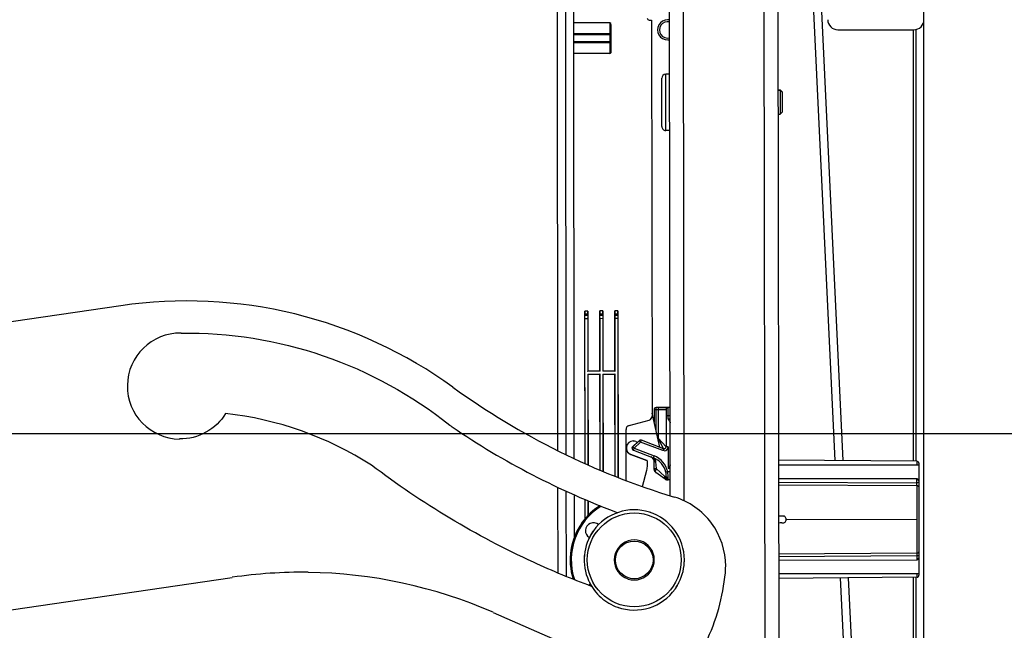
# Paper-space layout '499-18-RWN_CUST_1_1' of a CAD drawing. Units: inches. Extents: x 0 to 17, y 0 to 11.
# Drawn here: x 6.1 to 7.3, y 3.9 to 4.6 of the extents above; entities that cross this region are included whole.
import ezdxf
from ezdxf.enums import TextEntityAlignment as Align

# ---------------------------------------------------------------- set-up
doc = ezdxf.new("R2010")
doc.units = ezdxf.units.IN
doc.header["$LTSCALE"] = 0.935
doc.header["$MEASUREMENT"] = 0
doc.layers.get('0').update_dxf_attribs({"linetype": 'CONTINUOUS'})
doc.styles.get("Standard").update_dxf_attribs({"font": 'txt', "width": 0.8})
doc.dimstyles.new('DIMSTYLE_1', dxfattribs={"dimtxt": 0.12, "dimasz": 0.09375, "dimexe": 0.125, "dimexo": 0.0625, "dimgap": 0.06, "dimtad": 0, "dimtih": 1, "dimtoh": 1, "dimlfac": 8, "dimzin": 4, "dimdsep": 46, "dimtxsty": 'Standard', "dimblk": 'CLOSED', "dimblk1": 'CLOSED', "dimblk2": 'CLOSED', "dimcen": 0.09, "dimadec": 3, "dimazin": 1, "dimtfac": 1, "dimtdec": 3, "dimtofl": 0, "dimtmove": 0, "dimatfit": 3, "dimldrblk": 'CLOSED', "dimfxl": 0, "dimtolj": 1, "dimtzin": 4, "dimarcsym": 0})

# ---------------------------------------------------------------- blocks, each defined once
blk = doc.blocks.new('_CLOSED')
at = {"color": 0, "linetype": 'ByBlock'}
for p, q in [((0, 0), (-1, 0.167)), ((-1, 0.167), (-1, -0.167)), ((-1, -0.167), (0, 0)), ((-1, 0), (0, 0))]:
    blk.add_line(p, q, dxfattribs=at)
blk = doc.blocks.new('*D11')
at = {"color": 2, "linetype": 'Continuous'}
for p, q in [((7.6099, 4.9988), (7.6099, 5.2468)), ((7.6099, 5.2468), (7.7999, 5.2468)), ((7.2436, 4.9988), (7.7349, 4.9988)), ((7.1681, 4.8425), (7.7349, 4.8425)), ((7.6099, 4.8425), (7.6099, 4.4425))]:
    blk.add_line(p, q, dxfattribs=at)
at = {"color": 2, "linetype": 'Continuous', "xscale": 0.09375, "yscale": 0.09375, "zscale": 0.09375}
for p, rotation in [((7.6099, 4.9988), 270), ((7.6099, 4.8425), 90)]:
    blk.add_blockref('_CLOSED', p, dxfattribs=dict(at, rotation=rotation))
at = {"color": 2, "linetype": 'Continuous'}
for s, p, p2 in [('1.25', (7.8599, 5.1868), (8.2439, 5.1868)), ('[', (7.8599, 5.0068), (7.9559, 5.0068)), (']', (8.3399, 5.0068), (8.4359, 5.0068)), ('31,8', (7.9559, 5.0068), (8.3399, 5.0068))]:
    blk.add_text(s, height=0.12, dxfattribs=at).set_placement(p, p2, align=Align.FIT)
blk = doc.blocks.new('*D12')
at = {"color": 2, "linetype": 'Continuous'}
for p, q in [((7.1681, 4.8425), (7.7349, 4.8425)), ((7.6099, 4.8425), (7.6099, 4.754)), ((7.6099, 4.6654), (7.6099, 4.754)), ((7.6099, 4.754), (7.6099, 4.4177)), ((7.1681, 4.6654), (7.7349, 4.6654)), ((7.6099, 4.4177), (7.7999, 4.4177))]:
    blk.add_line(p, q, dxfattribs=at)
at = {"color": 2, "linetype": 'Continuous', "xscale": 0.09375, "yscale": 0.09375, "zscale": 0.09375}
for p, rotation in [((7.6099, 4.8425), 90), ((7.6099, 4.6654), 270)]:
    blk.add_blockref('_CLOSED', p, dxfattribs=dict(at, rotation=rotation))
at = {"color": 2, "linetype": 'Continuous'}
for s, p, p2 in [('1.42', (7.8599, 4.3577), (8.2439, 4.3577)), ('[', (7.8599, 4.1777), (7.9559, 4.1777)), (']', (8.1479, 4.1777), (8.2439, 4.1777)), ('36', (7.9559, 4.1777), (8.1479, 4.1777))]:
    blk.add_text(s, height=0.12, dxfattribs=at).set_placement(p, p2, align=Align.FIT)
blk = doc.blocks.new('*D13')
at = {"color": 2, "linetype": 'Continuous'}
for p, q in [((5.9231, 4.1191), (7.7267, 4.1191)), ((7.6017, 4.1191), (7.6017, 3.6)), ((7.6017, 2.5234), (7.6017, 3.18)), ((7.1189, 2.5234), (7.7267, 2.5234))]:
    blk.add_line(p, q, dxfattribs=at)
at = {"color": 2, "linetype": 'Continuous', "xscale": 0.09375, "yscale": 0.09375, "zscale": 0.09375}
for p, rotation in [((7.6017, 4.1191), 90), ((7.6017, 2.5234), 270)]:
    blk.add_blockref('_CLOSED', p, dxfattribs=dict(at, rotation=rotation))
at = {"color": 2, "linetype": 'Continuous'}
for s, p, p2 in [('12.77', (7.2657, 3.42), (7.7457, 3.42)), ('[', (7.2657, 3.24), (7.3617, 3.24)), ('324,2', (7.3617, 3.24), (7.8417, 3.24)), (']', (7.8417, 3.24), (7.9377, 3.24))]:
    blk.add_text(s, height=0.12, dxfattribs=at).set_placement(p, p2, align=Align.FIT)
blk = doc.blocks.new('*D14')
at = {"color": 2, "linetype": 'Continuous'}
for p, q in [((5.8606, 4.0566), (5.8606, 2.1905)), ((7.1647, 2.5618), (7.1647, 2.1905)), ((5.8606, 2.3155), (6.2126, 2.3155)), ((7.1647, 2.3155), (6.8126, 2.3155))]:
    blk.add_line(p, q, dxfattribs=at)
at = {"color": 2, "linetype": 'Continuous', "xscale": 0.09375, "yscale": 0.09375, "zscale": 0.09375, "rotation": 180}
blk.add_blockref('_CLOSED', (5.8606, 2.3155), dxfattribs=at)
at = {"color": 2, "linetype": 'Continuous', "xscale": 0.09375, "yscale": 0.09375, "zscale": 0.09375}
blk.add_blockref('_CLOSED', (7.1647, 2.3155), dxfattribs=at)
at = {"color": 2, "linetype": 'Continuous'}
for s, p, p2 in [('10.43', (6.2726, 2.2555), (6.7526, 2.2555)), ('[', (6.2726, 2.0755), (6.3686, 2.0755)), (']', (6.6566, 2.0755), (6.7526, 2.0755)), ('265', (6.3686, 2.0755), (6.6566, 2.0755))]:
    blk.add_text(s, height=0.12, dxfattribs=at).set_placement(p, p2, align=Align.FIT)

psp = doc.layouts.new('499-18-RWN_CUST_1_1')

# ---------------------------------------------------------------- linework, layer by layer
at = {"color": 7, "linetype": 'Continuous'}
for p, q in [((7.1647, 2.6243), (7.1647, 4.9747)), ((6.9851, 4.9376), (6.9866, 3.6738)), ((6.8533, 4.0426), (6.8522, 4.914)), ((6.8705, 4.0362), (6.8694, 4.9138)), ((6.9679, 4.9139), (6.9694, 3.6738)), ((6.7243, 4.8597), (6.7253, 4.093)), ((6.7342, 4.8597), (6.7351, 4.0882)), ((7.0555, 4.0856), (7.0198, 4.8451)), ((7.0654, 4.0856), (7.0297, 4.8451)), ((6.7154, 4.0979), (6.7147, 4.6681)), ((6.7792, 4.6225), (6.7345, 4.6225)), ((6.7792, 4.6225), (6.7793, 4.5851)), ((6.7808, 4.5872), (6.7807, 4.6204)), ((6.8275, 4.626), (6.8304, 4.626)), ((6.8304, 4.626), (6.831, 4.1401)), ((6.7793, 4.6092), (6.7345, 4.6092)), ((6.7345, 4.6081), (6.7793, 4.6082)), ((6.7793, 4.6082), (6.7807, 4.6082)), ((6.8378, 4.614), (6.8378, 4.614)), ((7.0589, 4.6142), (7.1524, 4.6142)), ((7.1514, 4.6142), (7.1514, 4.0849)), ((7.1549, 4.0849), (7.1549, 4.6145)), ((6.7793, 4.5995), (6.7345, 4.5995)), ((6.7345, 4.5984), (6.7793, 4.5985)), ((6.7807, 4.5995), (6.7793, 4.5995)), ((6.7793, 4.5851), (6.7345, 4.585)), ((6.8526, 4.5596), (6.8477, 4.5596)), ((6.8478, 4.4907), (6.8477, 4.5596)), ((6.8429, 4.4957), (6.8428, 4.5547)), ((6.9855, 4.5405), (6.988, 4.5405)), ((6.9855, 4.5401), (6.988, 4.5401)), ((6.9905, 4.5381), (6.988, 4.5405)), ((6.988, 4.5405), (6.988, 4.5106)), ((6.9905, 4.5376), (6.988, 4.5401)), ((6.9905, 4.5381), (6.9905, 4.5381)), ((6.9905, 4.5381), (6.9905, 4.513)), ((6.9856, 4.5106), (6.988, 4.5106)), ((6.9905, 4.513), (6.988, 4.5106)), ((6.8429, 4.4956), (6.8429, 4.4957)), ((6.8527, 4.4907), (6.8478, 4.4907)), ((6.1792, 4.2756), (5.8448, 4.2264)), ((6.1792, 4.2756), (6.1792, 4.2756)), ((6.7521, 4.2691), (6.7484, 4.2691)), ((6.7487, 4.0821), (6.7484, 4.2691)), ((6.7485, 4.2657), (6.7521, 4.2657)), ((6.7486, 4.2636), (6.7485, 4.2657)), ((6.7521, 4.2657), (6.752, 4.2636)), ((6.7521, 4.2691), (6.7522, 4.1953)), ((6.7706, 4.2692), (6.7669, 4.2692)), ((6.767, 4.1953), (6.7669, 4.2692)), ((6.7669, 4.2657), (6.7705, 4.2657)), ((6.767, 4.2636), (6.7669, 4.2657)), ((6.7705, 4.2657), (6.7705, 4.2636)), ((6.7706, 4.2692), (6.7707, 4.1953)), ((6.789, 4.2692), (6.7853, 4.2692)), ((6.7854, 4.1954), (6.7853, 4.2692)), ((6.7854, 4.2657), (6.789, 4.2657)), ((6.7855, 4.2637), (6.7854, 4.2657)), ((6.789, 4.2657), (6.7889, 4.2637)), ((6.789, 4.2692), (6.7893, 4.065)), ((6.752, 4.2636), (6.7486, 4.2636)), ((6.7486, 4.2601), (6.752, 4.2601)), ((6.7488, 4.082), (6.7486, 4.2601)), ((6.752, 4.2601), (6.752, 4.1951)), ((6.7705, 4.2636), (6.767, 4.2636)), ((6.7671, 4.2601), (6.7704, 4.2602)), ((6.7672, 4.1952), (6.7671, 4.2601)), ((6.7704, 4.2602), (6.7705, 4.1952)), ((6.7889, 4.2637), (6.7855, 4.2637)), ((6.7855, 4.2602), (6.7889, 4.2602)), ((6.7856, 4.1952), (6.7855, 4.2602)), ((6.7889, 4.2602), (6.7891, 4.065)), ((6.752, 4.1951), (6.7522, 4.1953)), ((6.7672, 4.1952), (6.752, 4.1951)), ((6.767, 4.1953), (6.7522, 4.1953)), ((6.7705, 4.1952), (6.7707, 4.1953)), ((6.7856, 4.1952), (6.7705, 4.1952)), ((6.7854, 4.1954), (6.7707, 4.1953)), ((6.7854, 4.1954), (6.7856, 4.1952)), ((6.752, 4.1918), (6.7672, 4.1918)), ((6.7522, 4.1916), (6.752, 4.1918)), ((6.752, 4.1918), (6.7522, 4.0805)), ((6.7522, 4.1916), (6.767, 4.1916)), ((6.7522, 4.1916), (6.7524, 4.0805)), ((6.7672, 4.1918), (6.767, 4.1916)), ((6.7671, 4.074), (6.767, 4.1916)), ((6.7673, 4.0739), (6.7672, 4.1918)), ((6.7705, 4.1918), (6.7856, 4.1918)), ((6.7707, 4.1917), (6.7705, 4.1918)), ((6.7705, 4.1918), (6.7707, 4.0726)), ((6.7707, 4.1917), (6.7854, 4.1917)), ((6.7707, 4.1917), (6.7708, 4.0725)), ((6.7856, 4.1918), (6.7854, 4.1917)), ((6.7856, 4.0665), (6.7854, 4.1917)), ((6.7858, 4.0664), (6.7856, 4.1918)), ((6.5865, 4.1757), (6.5865, 4.1758)), ((6.8335, 4.1482), (6.8335, 4.1328)), ((6.8335, 4.1482), (6.8359, 4.1482)), ((6.8384, 4.1507), (6.8359, 4.1507)), ((6.836, 4.1217), (6.8359, 4.1507)), ((6.8359, 4.1482), (6.8384, 4.1482)), ((6.8384, 4.1507), (6.8384, 4.1133)), ((6.8506, 4.1507), (6.8384, 4.1507)), ((6.8384, 4.1507), (6.8507, 4.1507)), ((6.839, 4.1507), (6.8384, 4.1507)), ((6.8384, 4.1482), (6.8482, 4.1482)), ((6.8482, 4.1482), (6.8483, 4.1025)), ((6.8503, 4.1507), (6.8499, 4.1507)), ((6.8507, 4.1507), (6.8503, 4.1507)), ((6.8532, 4.1508), (6.8507, 4.1508)), ((6.8507, 4.1507), (6.8507, 4.1508)), ((6.8507, 4.1363), (6.8507, 4.1507)), ((6.8532, 4.1506), (6.8507, 4.1506)), ((6.3076, 4.1435), (6.3076, 4.1435)), ((6.8027, 4.1287), (6.8274, 4.1354)), ((6.8335, 4.1329), (6.831, 4.1439)), ((6.8404, 4.102), (6.831, 4.1438)), ((6.8483, 4.1408), (6.8507, 4.1408)), ((6.8507, 4.1408), (6.8532, 4.1408)), ((6.8532, 4.1363), (6.8507, 4.1363)), ((6.7991, 4.0612), (6.7991, 4.124)), ((6.8152, 4.1101), (6.8072, 4.1026)), ((6.8109, 4.1091), (6.8133, 4.1082)), ((6.8152, 4.1101), (6.8169, 4.1083)), ((6.8178, 4.1106), (6.8169, 4.1108)), ((6.8169, 4.1083), (6.8178, 4.1106)), ((6.8178, 4.1106), (6.8178, 4.1108)), ((6.845, 4.1002), (6.8178, 4.1106)), ((6.8378, 4.1136), (6.8384, 4.1133)), ((6.8384, 4.1133), (6.8483, 4.1026)), ((6.8448, 4.1005), (6.8384, 4.1133)), ((6.8065, 4.101), (6.8065, 4.1008)), ((6.8072, 4.1028), (6.8131, 4.1083)), ((6.8072, 4.1026), (6.8072, 4.1028)), ((6.8089, 4.1008), (6.8072, 4.1026)), ((6.8081, 4.0985), (6.8089, 4.1008)), ((6.8081, 4.0985), (6.8325, 4.0892)), ((6.8169, 4.1083), (6.8089, 4.1008)), ((6.8089, 4.1008), (6.8334, 4.0915)), ((6.8441, 4.0979), (6.8169, 4.1083)), ((6.8404, 4.102), (6.845, 4.1003)), ((6.845, 4.1002), (6.8441, 4.0979)), ((6.8458, 4.0976), (6.8441, 4.0979)), ((6.845, 4.1003), (6.8448, 4.1005)), ((6.845, 4.1003), (6.845, 4.1002)), ((6.8458, 4.1001), (6.845, 4.1002)), ((6.8508, 4.1025), (6.8483, 4.1025)), ((6.8508, 4.1025), (6.8508, 4.0763)), ((6.8247, 4.0857), (6.8049, 4.0931)), ((6.8049, 4.0931), (6.8247, 4.0858)), ((6.8247, 4.0856), (6.8049, 4.093)), ((6.8049, 4.093), (6.8247, 4.0857)), ((6.8049, 4.093), (6.8049, 4.093)), ((6.8247, 4.0857), (6.8247, 4.0856)), ((6.8251, 4.0854), (6.8247, 4.0857)), ((6.8253, 4.0799), (6.8253, 4.0847)), ((6.8334, 4.0915), (6.8325, 4.0892)), ((6.8348, 4.0882), (6.8345, 4.0876)), ((6.8349, 4.0881), (6.8359, 4.0758)), ((7.1559, 4.0849), (6.9861, 4.0862)), ((7.1559, 4.0849), (7.1559, 4.0806)), ((6.4868, 4.08), (6.4868, 4.08)), ((6.8194, 4.0538), (6.8245, 4.0741)), ((6.8336, 4.0747), (6.8336, 4.0838)), ((6.8336, 4.0759), (6.8359, 4.0758)), ((6.8351, 4.0714), (6.8341, 4.0726)), ((6.8359, 4.0758), (6.8352, 4.0736)), ((6.8359, 4.0758), (6.8465, 4.0663)), ((6.8508, 4.0763), (6.8533, 4.0763)), ((6.9861, 4.0804), (7.1584, 4.0806)), ((7.1584, 4.0824), (7.1585, 3.9468)), ((6.8351, 4.0717), (6.8355, 4.0711)), ((6.8472, 4.0629), (6.8355, 4.0711)), ((6.8465, 4.0663), (6.8481, 4.0663)), ((6.8465, 4.0663), (6.8482, 4.0645)), ((6.8472, 4.0629), (6.8473, 4.063)), ((6.8472, 4.0629), (6.8472, 4.0629)), ((6.8473, 4.063), (6.8476, 4.0636)), ((6.8476, 4.0636), (6.8482, 4.0645)), ((6.8502, 4.0719), (6.8478, 4.0714)), ((6.8481, 4.0663), (6.8483, 4.0663)), ((6.8483, 4.0645), (6.8482, 4.0645)), ((6.8483, 4.0645), (6.8483, 4.0662)), ((6.8497, 4.0621), (6.8504, 4.0621)), ((6.8533, 4.0719), (6.8502, 4.0719)), ((6.8508, 4.0621), (6.8508, 4.0643)), ((6.8533, 4.0621), (6.8508, 4.0621)), ((6.9861, 4.0636), (7.1559, 4.0639)), ((7.1559, 4.0581), (7.1559, 4.0639)), ((7.1559, 4.0639), (7.1584, 4.061)), ((6.7156, 3.9478), (6.7155, 4.0528)), ((6.7253, 4.0483), (6.7255, 3.9436)), ((7.1559, 4.0581), (6.9861, 4.0589)), ((7.156, 4.0549), (6.9862, 4.0557)), ((7.156, 4.0549), (7.1561, 3.9725)), ((6.7352, 4.0439), (6.7352, 3.9912)), ((6.7488, 4.0145), (6.7487, 4.0379)), ((6.7489, 4.0147), (6.7489, 4.0378)), ((6.7522, 4.0365), (6.7523, 4.0184)), ((6.7524, 4.0364), (6.7524, 4.0186)), ((6.8583, 4.0409), (6.8583, 4.041)), ((6.9927, 4.0175), (6.9862, 4.0178)), ((6.9862, 4.0178), (6.9927, 4.0175)), ((6.995, 4.0151), (6.995, 4.0118)), ((6.995, 4.0135), (7.156, 4.0137)), ((6.9901, 4.0092), (6.9927, 4.0094)), ((6.7591, 3.9996), (6.7589, 3.9994)), ((6.7591, 3.9996), (6.7589, 3.9994)), ((6.7591, 3.9996), (6.7589, 3.9994)), ((6.7589, 3.9994), (6.7591, 3.9996)), ((6.759, 3.9995), (6.7589, 3.9994)), ((6.759, 3.9995), (6.7591, 3.9996)), ((6.7476, 3.9638), (6.7476, 3.9638)), ((6.7482, 3.9723), (6.7482, 3.9723)), ((6.7482, 3.9723), (6.7482, 3.9723)), ((6.8706, 3.9638), (6.8706, 3.9638)), ((6.8706, 3.9635), (6.8706, 3.9635)), ((6.9863, 3.9712), (7.1561, 3.9725)), ((6.9863, 3.968), (7.156, 3.9693)), ((7.1561, 3.9635), (6.9863, 3.9633)), ((7.1561, 3.9725), (7.156, 3.9693)), ((7.156, 3.9693), (7.1561, 3.9635)), ((7.1585, 3.9663), (7.1561, 3.9635)), ((6.8706, 3.9631), (6.8706, 3.9631)), ((5.9626, 3.8904), (6.3158, 3.9424)), ((7.1585, 3.9468), (6.9863, 3.9466)), ((7.1561, 3.9427), (6.9863, 3.941)), ((7.1151, 2.819), (7.0623, 3.9417)), ((7.1311, 2.687), (7.0721, 3.9418)), ((7.1514, 3.9426), (7.1514, 2.6718)), ((7.1549, 2.6716), (7.1549, 3.9427)), ((7.1561, 3.9468), (7.1561, 3.9427)), ((7.1585, 3.9466), (7.1585, 3.9451)), ((6.7532, 3.9382), (6.7532, 3.9381)), ((6.7532, 3.9382), (6.7532, 3.9381)), ((6.8591, 3.928), (6.8593, 3.9282)), ((6.8591, 3.928), (6.8593, 3.9282)), ((6.8592, 3.9281), (6.8593, 3.9282)), ((6.6358, 3.8995), (6.801, 3.8273))]:
    psp.add_line(p, q, dxfattribs=at)
at = {"color": 6, "linetype": 'Continuous'}
psp.add_line((6.8275, 4.6261), (6.8304, 4.6261), dxfattribs=at)
at = {"color": 7, "linetype": 'Continuous'}
psp.add_lwpolyline([(6.8297, 4.0903), (6.8297, 4.0902), (6.8298, 4.0902), (6.8299, 4.0901), (6.83, 4.0901), (6.8301, 4.09), (6.8302, 4.09), (6.8303, 4.0899), (6.8304, 4.0898), (6.8305, 4.0898), (6.8305, 4.0897), (6.8306, 4.0896), (6.8307, 4.0896), (6.8308, 4.0895), (6.8309, 4.0894), (6.831, 4.0894), (6.8311, 4.0893), (6.8312, 4.0892), (6.8313, 4.0891), (6.8313, 4.089), (6.8314, 4.0889), (6.8315, 4.0889), (6.8316, 4.0888), (6.8317, 4.0887), (6.8318, 4.0886), (6.8319, 4.0885), (6.8319, 4.0884), (6.832, 4.0883), (6.8321, 4.0882), (6.8322, 4.0881), (6.8323, 4.088), (6.8323, 4.0878), (6.8324, 4.0877), (6.8325, 4.0876), (6.8325, 4.0875), (6.8326, 4.0874), (6.8327, 4.0873), (6.8327, 4.0871), (6.8328, 4.087), (6.8328, 4.0869)], dxfattribs=at)
for radius in [0.0576, 0.0231]:
    psp.add_circle((6.8091, 3.9638), radius, dxfattribs=at)
for centre, radius, start, end in [((6.8275, 4.6285), 0.00246, 180.0749, 270.0689), ((6.8501, 4.614), 0.0123, 90.0719, 270.0719), ((6.8501, 4.614), 0.0101, 75.9873, 284.1559), ((6.8501, 4.614), 0.0123, 78.5492, 90.0577), ((7.0589, 4.6265), 0.0123, 180.001, 269.9991), ((7.1524, 4.6265), 0.0123, 270.0009, 359.999), ((6.8501, 4.614), 0.0123, 270.0861, 281.5946), ((6.8477, 4.5547), 0.00492, 90.0719, 180.0719), ((6.8478, 4.4956), 0.00492, 180.0719, 270.0719), ((6.252, 4.1771), 0.065, 89.2429, 269.2425), ((7.1231, 4.9162), 0.9144, 234.0737, 253.1725), ((6.8359, 4.1482), 0.00246, 90.0719, 180.0719), ((6.8385, 6.4862), 2.3355, 270.0133, 270.2815), ((6.8507, 4.1482), 0.00246, 90.0719, 180.0719), ((6.8507, 4.1482), 0.00246, 90.0719, 180.0719), ((6.8507, 4.1483), 0.00246, 90.0719, 100.0719), ((6.2602, 3.7254), 0.4208, 57.4135, 83.539), ((6.8261, 4.1401), 0.00492, 285.0736, 0.0701), ((6.6133, 4.1677), 0.0492, 231.4012, 235.7434), ((7.1247, 4.9193), 0.9583, 235.7693, 249.4864), ((6.804, 4.124), 0.00492, 105.0736, 180.0701), ((6.8079, 4.1011), 0.00861, 89.5642, 249.5619), ((6.8079, 4.101), 0.00867, 69.6392, 89.4879), ((6.8169, 4.1083), 0.00246, 90.0691, 133.0747), ((6.8079, 4.1012), 0.00861, 182.8714, 249.5614), ((6.8089, 4.1008), 0.00246, 133.0682, 249.069), ((6.8089, 4.101), 0.00247, 135.6859, 144.1054), ((6.8089, 4.101), 0.00244, 133.0743, 135.6757), ((6.8458, 4.1025), 0.00239, 249.0783, 251.4971), ((6.8458, 4.1026), 0.00249, 251.5317, 269.9753), ((6.8458, 4.1025), 0.00492, 270.0728, 0.0709), ((6.8458, 4.1025), 0.00246, 270.0719, 0.0719), ((6.8458, 4.1026), 0.00246, 270.0668, 357.8186), ((6.8243, 4.0848), 0.000974, 57.7518, 69.5624), ((6.8243, 4.0847), 0.000984, 359.565, 69.5628), ((6.8243, 4.0848), 0.000988, 5.5944, 34.5439), ((6.8262, 4.0838), 0.00738, 25.3524, 61.812), ((6.8237, 4.0662), 0.0246, 12.1393, 69.072), ((6.8262, 4.0838), 0.00736, 0.0532, 25.3887), ((6.8237, 4.0662), 0.0271, 12.1396, 69.0717), ((7.1559, 4.0824), 0.00246, 0.0721, 89.5721), ((6.8006, 4.0801), 0.0247, 345.9277, 359.5393), ((6.8385, 4.0838), 0.00498, 179.7802, 180.0626), ((6.838, 4.0747), 0.00442, 180.0712, 208.6609), ((6.838, 4.0747), 0.00442, 229.0971, 235.0978), ((6.8498, 4.0665), 0.00445, 235.2997, 242.0879), ((6.8487, 4.0645), 0.00217, 228.0175, 242.1893), ((6.8497, 4.0665), 0.00442, 242.0425, 269.9725), ((6.8238, 4.0662), 0.0246, 0.075, 12.1473), ((6.8507, 4.0645), 0.00249, 180.0723, 185.2035), ((6.8508, 4.0645), 0.00246, 180.0719, 270.0719), ((6.803, 4.0643), 0.0478, 0.0755, 9.1412), ((6.8144, 4.0537), 0.3416, 0.1953, 0.7263), ((6.8091, 3.9639), 0.0783, 122.1257, 197.6708), ((6.8091, 3.9639), 0.0773, 121.6054, 198.2504), ((6.8091, 3.9639), 0.0787, 122.3815, 144.1989), ((6.8091, 3.9638), 0.0615, 0.0001, 144.5123), ((6.8091, 3.964), 0.0614, 71.7174, 71.9613), ((6.8092, 3.964), 0.0614, 71.3, 71.7174), ((6.8091, 3.9639), 0.0615, 70.5285, 71.2989), ((6.8091, 3.964), 0.0614, 70.5423, 71.2999), ((6.8091, 3.9639), 0.0614, 70.1402, 70.5258), ((6.9926, 4.0151), 0.00245, 0.0753, 87.0654), ((6.9926, 4.0118), 0.00245, 273.075, 0.0648), ((6.8091, 3.9639), 0.0787, 145.0052, 197.4688), ((6.8089, 3.964), 0.0786, 145.0042, 145.4534), ((6.8091, 3.9639), 0.0787, 144.1996, 145.0052), ((6.809, 3.964), 0.0786, 144.197, 145.004), ((6.759, 3.9996), 0.00978, 49.7895, 239.2193), ((7.0914, 2.0692), 1.9427, 92.9896, 93.1039), ((6.8091, 3.9638), 0.0615, 144.6355, 204.3963), ((6.8092, 3.9638), 0.0616, 146.1816, 154.8013), ((6.8091, 3.9638), 0.0616, 144.6363, 146.1745), ((6.809, 3.9639), 0.0614, 144.6359, 146.1614), ((6.8091, 3.9638), 0.0246, 325.2164, 250.9309), ((6.8091, 3.9638), 0.0615, 176.4112, 179.999), ((6.8091, 3.9638), 0.0615, 179.9988, 182.177), ((6.809, 3.9638), 0.0615, 179.999, 180.6912), ((6.8091, 3.9638), 0.0615, 174.6427, 176.4113), ((6.809, 3.9638), 0.0614, 174.1812, 174.6424), ((6.8091, 3.9638), 0.0246, 358.062, 0.0013), ((6.8091, 3.9638), 0.0615, 355.4831, 359.6581), ((6.8092, 3.9638), 0.0614, 359.999, 1.3977), ((6.8091, 3.9638), 0.0615, 359.7207, 359.999), ((6.8091, 3.9638), 0.0615, 359.3277, 359.999), ((6.809, 3.9638), 0.0614, 180.6912, 180.911), ((6.809, 3.9638), 0.0615, 181.4615, 182.9869), ((6.8091, 3.9638), 0.0615, 184.6975, 185.0162), ((6.8091, 3.9638), 0.0615, 329.626, 357.1575), ((6.8328, 3.9561), 0.0885, 354.7459, 0.0113), ((6.4012, 3.3621), 0.5866, 89.2499, 98.3683), ((6.4011, 3.363), 0.5856, 66.3753, 89.2429), ((6.8091, 3.9638), 0.0246, 250.9317, 252.3589), ((6.8091, 3.9637), 0.0245, 250.9293, 252.3621), ((6.8091, 3.9638), 0.0246, 252.3594, 323.7878), ((6.8091, 3.9638), 0.0246, 323.7883, 325.2156), ((6.8092, 3.9638), 0.0245, 323.7852, 325.218), ((7.1561, 3.9451), 0.00246, 270.5717, 0.0717), ((6.809, 3.9638), 0.0614, 203.8251, 204.8853), ((6.8091, 3.9638), 0.0615, 204.8855, 206.4326), ((6.7606, 3.9261), 0.00982, 123.3179, 136.8418), ((6.8091, 3.9638), 0.0615, 250.5462, 324.5174), ((6.8091, 3.9639), 0.0616, 324.6363, 327.0704), ((6.8092, 3.9638), 0.0614, 324.6359, 326.1931), ((6.8091, 3.9638), 0.0615, 326.1929, 327.0733), ((6.809, 3.9639), 0.0616, 327.0735, 329.6241), ((6.8091, 3.9638), 0.0615, 327.0702, 329.362), ((6.8092, 3.9638), 0.0614, 329.3625, 329.6254), ((6.8092, 3.9638), 0.0614, 332.1779, 332.6958), ((6.8091, 3.9637), 0.0614, 250.5434, 251.2999), ((6.809, 3.9637), 0.0614, 251.3, 251.7352)]:
    psp.add_arc(centre, radius, start, end, dxfattribs=at)
for centre, major_axis, ratio, start_param, end_param in [((6.7792, 4.6204), (0, 0.00209), 0.707108, -1.570796, 0), ((6.7793, 4.5872), (0, 0.00209), 0.707108, -3.141593, -1.570796), ((6.7486, 4.2691), (-0.00001, 0.00492), 0.034918, 1.569001, 2.354399), ((6.752, 4.2691), (-0.00001, 0.00492), 0.034923, -2.354399, -1.569001), ((6.7671, 4.2691), (-0.00001, 0.00492), 0.034918, 1.569001, 2.354399), ((6.7704, 4.2692), (-0.00001, 0.00492), 0.034923, -2.354399, -1.569001), ((6.7855, 4.2692), (-0.00001, 0.00492), 0.034918, 1.569001, 2.354399), ((6.7889, 4.2692), (-0.00001, 0.00492), 0.034923, -2.354399, -1.569001), ((6.7484, 4.2601), (-0.00001, 0.00492), 0.034918, -1.572591, -0.787193), ((6.7521, 4.2601), (-0.00001, 0.00492), 0.034923, 0.787193, 1.572591), ((6.7669, 4.2602), (-0.00001, 0.00492), 0.034918, -1.572591, -0.787193), ((6.7706, 4.2602), (-0.00001, 0.00492), 0.034923, 0.787193, 1.572591), ((6.7854, 4.2602), (-0.00001, 0.00492), 0.034918, -1.572591, -0.787193), ((6.789, 4.2602), (-0.00001, 0.00492), 0.034923, 0.787193, 1.572591)]:
    psp.add_ellipse(centre, major_axis=major_axis, ratio=ratio, start_param=start_param, end_param=end_param, dxfattribs=at)
for points, knots in [([(6.7807, 4.6082), (6.7807, 4.6083), (6.7805, 4.609), (6.7798, 4.6092), (6.7793, 4.6092)], [0, 0, 0, 0, 0.215799, 1, 1, 1, 1]), ([(6.7793, 4.5985), (6.7795, 4.5985), (6.7801, 4.5985), (6.7807, 4.5991), (6.7807, 4.5995)], [0, 0, 0, 0, 0.300553, 1, 1, 1, 1]), ([(6.5865, 4.1757), (6.5288, 4.2175), (6.396, 4.2793), (6.2497, 4.286), (6.1792, 4.2756)], [0, 0, 0, 0, 0.5, 1, 1, 1, 1]), ([(6.2529, 4.2421), (6.3118, 4.2429), (6.4309, 4.2241), (6.5365, 4.166), (6.5826, 4.1293)], [0, 0, 0, 0, 0.5, 1, 1, 1, 1]), ([(6.3076, 4.1435), (6.3018, 4.134), (6.285, 4.1177), (6.2623, 4.112), (6.2511, 4.1122)], [0, 0, 0, 0, 0.5, 1, 1, 1, 1]), ([(6.8507, 4.1363), (6.851, 4.136), (6.8515, 4.1352), (6.8523, 4.1341), (6.8528, 4.1332), (6.8531, 4.1325), (6.8532, 4.1322), (6.8532, 4.1321)], [0, 0, 0, 0, 0.290411, 0.568163, 0.814766, 0.917266, 1, 1, 1, 1]), ([(6.8331, 4.0889), (6.8333, 4.0888), (6.8338, 4.0885), (6.8342, 4.088), (6.8345, 4.0876)], [0, 0, 0, 0, 0.243119, 1, 1, 1, 1]), ([(6.8345, 4.0876), (6.8342, 4.0869), (6.8338, 4.0857), (6.8336, 4.0844), (6.8336, 4.0838)], [0, 0, 0, 0, 0.564638, 1, 1, 1, 1]), ([(6.7568, 3.9314), (6.7326, 3.9403), (6.6375, 3.9797), (6.5482, 4.0332), (6.4868, 4.08)], [0, 0, 0, 0, 0.250365, 1, 1, 1, 1]), ([(6.8336, 4.0747), (6.8336, 4.0746), (6.8337, 4.0742), (6.8343, 4.0738), (6.8349, 4.0737), (6.8352, 4.0736)], [0, 0, 0, 0, 0.176289, 0.536341, 1, 1, 1, 1]), ([(6.8352, 4.0736), (6.8351, 4.0734), (6.835, 4.0728), (6.8349, 4.0721), (6.8351, 4.0717)], [0, 0, 0, 0, 0.300771, 1, 1, 1, 1]), ([(6.8532, 4.0806), (6.8532, 4.0804), (6.8532, 4.0801), (6.8529, 4.0795), (6.8524, 4.0786), (6.8516, 4.0775), (6.8511, 4.0767), (6.8508, 4.0763)], [0, 0, 0, 0, 0.083026, 0.185707, 0.432399, 0.709965, 1, 1, 1, 1]), ([(6.8472, 4.0629), (6.8468, 4.0633), (6.8463, 4.0644), (6.8463, 4.0657), (6.8465, 4.0663)], [0, 0, 0, 0, 0.470606, 1, 1, 1, 1]), ([(6.8472, 4.0629), (6.8472, 4.0629), (6.8472, 4.0629), (6.8472, 4.0629), (6.8472, 4.0629)], [0, 0, 0, 0, 0.357229, 1, 1, 1, 1]), ([(6.8476, 4.0636), (6.8478, 4.0632), (6.8483, 4.0624), (6.8493, 4.0621), (6.8497, 4.0621)], [0, 0, 0, 0, 0.506026, 1, 1, 1, 1]), ([(6.8482, 4.0645), (6.8482, 4.0645), (6.8482, 4.0645), (6.8482, 4.0645), (6.8482, 4.0645)], [0, 0, 0, 0, 0.485446, 1, 1, 1, 1]), ([(6.8502, 4.0621), (6.8497, 4.0622), (6.8487, 4.0627), (6.8483, 4.0638), (6.8482, 4.0643)], [0, 0, 0, 0, 0.500393, 1, 1, 1, 1]), ([(6.8483, 4.0662), (6.8483, 4.066), (6.8485, 4.0655), (6.8491, 4.0648), (6.8499, 4.0644), (6.8505, 4.0643), (6.8508, 4.0643)], [0, 0, 0, 0, 0.210178, 0.457417, 0.731472, 1, 1, 1, 1]), ([(7.1584, 4.0598), (7.1584, 4.0596), (7.1582, 4.0591), (7.1574, 4.0583), (7.1565, 4.0581), (7.1559, 4.0581)], [0, 0, 0, 0, 0.211011, 0.447805, 1, 1, 1, 1]), ([(7.1584, 4.0535), (7.1584, 4.0539), (7.1578, 4.0545), (7.1569, 4.0548), (7.1563, 4.0549), (7.156, 4.0549)], [0, 0, 0, 0, 0.407108, 0.688246, 1, 1, 1, 1]), ([(6.9213, 3.9562), (6.9213, 3.9747), (6.909, 4.0128), (6.8761, 4.0356), (6.8583, 4.0409)], [0, 0, 0, 0, 0.500031, 1, 1, 1, 1]), ([(7.156, 3.9693), (7.1566, 3.9693), (7.1576, 3.9691), (7.1584, 3.9683), (7.1585, 3.9678), (7.1585, 3.9676)], [0, 0, 0, 0, 0.55276, 0.789415, 1, 1, 1, 1]), ([(7.1561, 3.9725), (7.1564, 3.9725), (7.157, 3.9725), (7.1579, 3.9729), (7.1585, 3.9735), (7.1585, 3.9739)], [0, 0, 0, 0, 0.311282, 0.592166, 1, 1, 1, 1]), ([(6.754, 3.9364), (6.7575, 3.9294), (6.7673, 3.9166), (6.7812, 3.9084), (6.7886, 3.9058)], [0, 0, 0, 0, 0.499994, 1, 1, 1, 1]), ([(6.754, 3.9364), (6.7575, 3.9294), (6.7673, 3.9166), (6.7812, 3.9084), (6.7886, 3.9058)], [0, 0, 0, 0, 0.499999, 1, 1, 1, 1])]:
    psp.add_open_spline(points, degree=3, knots=knots, dxfattribs=at)
for points in [[(6.8065, 4.101), (6.8065, 4.1015), (6.8066, 4.102), (6.8069, 4.1024)], [(6.8969, 3.8625), (6.9099, 3.8891), (6.9182, 3.9185), (6.9209, 3.948)]]:
    psp.add_open_spline(points, degree=3, dxfattribs=at)

# ---------------------------------------------------------------- dimensions: what is measured, and where the dimension line sits
at = {"color": 2, "linetype": 'Continuous'}
for base, p1, p2, angle, picture, middle in [((7.6099, 4.8425), (7.1811, 4.9988), (7.1056, 4.8425), 270, '*D11', (8.1479, 5.1568)), ((7.6099, 4.6654), (7.1056, 4.8425), (7.1056, 4.6654), 270, '*D12', (8.0519, 4.3277)), ((7.6017, 4.1191), (7.0564, 2.5234), (5.8606, 4.1191), 90, '*D13', (7.6017, 3.39)), ((5.8606, 2.3155), (7.1647, 2.6243), (5.8606, 4.1191), 180, '*D14', (6.5126, 2.2255))]:
    dim = psp.add_linear_dim(base=base, p1=p1, p2=p2, angle=angle, text='<>\\P[]', dimstyle='DIMSTYLE_1', dxfattribs=at)
    dim.commit()
    dim.dimension.update_dxf_attribs({"geometry": picture, "text_midpoint": middle, "dimtype": 160})

doc.saveas('drawing.dxf')
